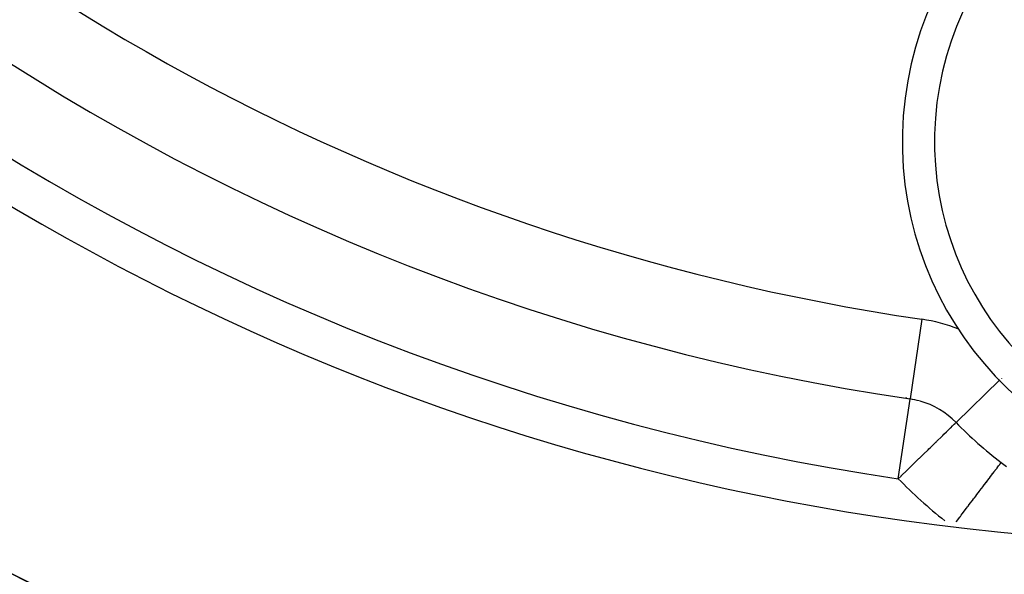
# Model space of a CAD drawing. Units: millimetres. Extents: x 50 to 734, y -365 to 170.
# Drawn here: x 636 to 649, y -95 to -88 of the extents above; entities that cross this region are included whole.
import ezdxf

# ---------------------------------------------------------------- set-up
doc = ezdxf.new("R2010")
doc.units = ezdxf.units.MM
doc.linetypes.add('DASHED', pattern=[9.652, 8.128, -1.524])
doc.layers.add('nevidi', color=4, linetype='DASHED')

msp = doc.modelspace()

# ---------------------------------------------------------------- linework, layer by layer
at = {"color": 2}
for p, q in [((647.487, -93.078), (647.485, -93.076)), ((647.487, -93.078), (647.485, -93.076)), ((647.519, -93.096), (647.516, -93.094)), ((647.519, -93.096), (647.516, -93.094)), ((647.53, -93.098), (647.531, -93.097)), ((648.101, -93.389), (648.101, -93.389))]:
    msp.add_line(p, q, dxfattribs=at)
msp.add_lwpolyline([(648.662, -93.885), (648.662, -93.885), (648.662, -93.885), (648.662, -93.884)], dxfattribs=at)
for centre, radius, start, end in [((651.684, -64.901), 28.5, 158.3807, 261.6195), ((651.684, -64.901), 30, 180, 0), ((651.684, -64.901), 45, 194.1419, 345.8581), ((651.684, -89.901), 4.25, 352.7599, 172.7599), ((651.684, -89.901), 4.25, 172.7599, 352.7599), ((651.684, -64.901), 34, 230.1522, 309.8478), ((647.385, -94.086), 1, 74.7515, 81.6195), ((647.385, -94.086), 1, 44.2268, 74.3129), ((651.684, -89.901), 5, 224.2268, 232.813), ((651.684, -89.901), 5, 232.813, 233.7334)]:
    msp.add_arc(centre, radius, start, end, dxfattribs=at)
at = {"layer": 'nevidi', "color": 7, "linetype": 'Continuous'}
for p, q in [((647.676, -92.107), (647.531, -93.096)), ((648.645, -92.859), (648.102, -93.388)), ((648.665, -92.84), (648.664, -92.841)), ((647.385, -94.086), (647.53, -93.098))]:
    msp.add_line(p, q, dxfattribs=at)
for points in [[(647.385, -94.086), (647.419, -94.053), (647.421, -94.051), (647.495, -93.979), (647.514, -93.96), (647.536, -93.939), (647.607, -93.87), (647.641, -93.837), (647.647, -93.831), (647.696, -93.783), (647.755, -93.726), (647.765, -93.717), (647.78, -93.701), (647.856, -93.627), (647.857, -93.627), (647.862, -93.622), (647.925, -93.561), (647.936, -93.55), (647.951, -93.535), (647.983, -93.504), (647.99, -93.497), (648.03, -93.458), (648.03, -93.458), (648.036, -93.453), (648.059, -93.43), (648.066, -93.423), (648.079, -93.411), (648.09, -93.4), (648.092, -93.398), (648.099, -93.391), (648.101, -93.389)], [(648.102, -94.622), (648.103, -94.622), (648.126, -94.591), (648.129, -94.587), (648.152, -94.557), (648.155, -94.553), (648.167, -94.537), (648.178, -94.523), (648.181, -94.519), (648.203, -94.489), (648.206, -94.485), (648.229, -94.456), (648.232, -94.452), (648.245, -94.434), (648.254, -94.423), (648.257, -94.419), (648.278, -94.391), (648.281, -94.387), (648.303, -94.359), (648.305, -94.355), (648.32, -94.335), (648.326, -94.327), (648.329, -94.324), (648.35, -94.297), (648.352, -94.293), (648.372, -94.267), (648.375, -94.263), (648.391, -94.242), (648.394, -94.238), (648.397, -94.234), (648.416, -94.209), (648.418, -94.206), (648.437, -94.182), (648.439, -94.178), (648.456, -94.157), (648.457, -94.155), (648.459, -94.152), (648.476, -94.13), (648.479, -94.127), (648.495, -94.105), (648.497, -94.102), (648.512, -94.082), (648.513, -94.081), (648.515, -94.079), (648.529, -94.06), (648.531, -94.057), (648.545, -94.039), (648.547, -94.036), (648.56, -94.019), (648.562, -94.017), (648.574, -94.001), (648.576, -93.998), (648.587, -93.983), (648.589, -93.981), (648.599, -93.967), (648.601, -93.966), (648.602, -93.964), (648.61, -93.953), (648.612, -93.951), (648.62, -93.94), (648.622, -93.938), (648.629, -93.928), (648.63, -93.926), (648.632, -93.924), (648.637, -93.917), (648.638, -93.916), (648.644, -93.908), (648.645, -93.907), (648.65, -93.9), (648.651, -93.9), (648.652, -93.898), (648.655, -93.894), (648.655, -93.894), (648.658, -93.89)], [(648.659, -93.889), (648.661, -93.886), (648.661, -93.886)]]:
    msp.add_lwpolyline(points, dxfattribs=at)
for centre, radius, start, end in [((651.684, -64.901), 29.5, 158.3805, 261.6195), ((651.684, -64.901), 27.5, 180, 261.6195), ((651.684, -89.901), 3.85, 352.7599, 172.7599), ((651.684, -89.901), 3.85, 172.7599, 352.7599), ((647.385, -94.086), 2, 67.9656, 81.6195), ((651.684, -64.901), 34.002, 238.1847, 258.7877), ((651.684, -64.901), 34.149, 238.1847, 258.7877), ((651.684, -89.901), 6, 224.2268, 231.6514)]:
    msp.add_arc(centre, radius, start, end, dxfattribs=at)

doc.saveas('drawing.dxf')
